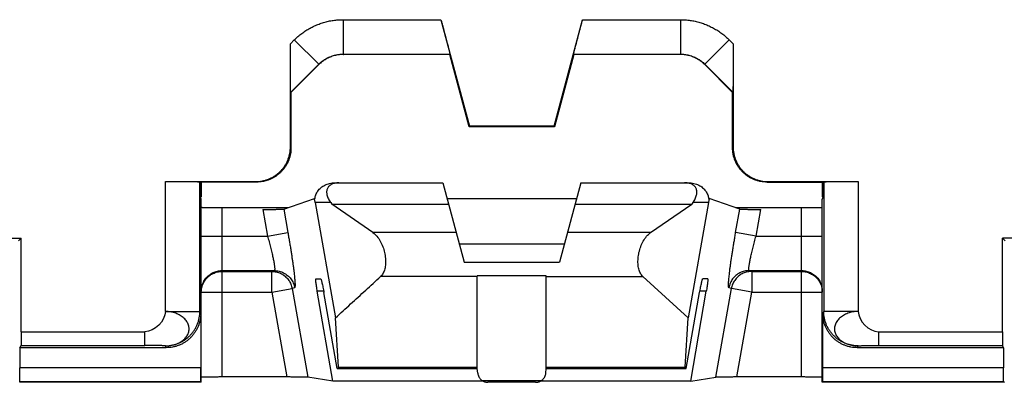
# Model space of a CAD drawing. Extents: x -39 to 249, y -72 to 117.
# Drawn here: x 110 to 125, y -12 to -7 of the extents above; entities that cross this region are included whole.
import ezdxf

# ---------------------------------------------------------------- set-up
doc = ezdxf.new("R2010")
doc.units = 0
doc.header["$LTSCALE"] = 16.335
doc.layers.get('0').update_dxf_attribs({"linetype": 'CONTINUOUS'})

msp = doc.modelspace()

# ---------------------------------------------------------------- linework, layer by layer
at = {"color": 9, "linetype": 'CONTINUOUS'}
for p, q in [((114.966, -7.12), (116.385, -7.12)), ((114.966, -7.12), (114.966, -7.62)), ((118.437, -7.12), (119.856, -7.12)), ((119.856, -7.12), (119.856, -7.62)), ((114.202, -7.47), (114.259, -7.413)), ((114.259, -7.413), (114.613, -7.767)), ((120.563, -7.413), (120.209, -7.767)), ((120.563, -7.413), (120.62, -7.47)), ((114.966, -7.62), (116.514, -7.62)), ((114.966, -7.62), (114.968, -7.625)), ((118.308, -7.62), (119.856, -7.62)), ((119.856, -7.62), (119.854, -7.625)), ((114.207, -8.173), (114.613, -7.767)), ((114.613, -7.767), (114.615, -7.771)), ((120.209, -7.767), (120.207, -7.771)), ((120.209, -7.767), (120.615, -8.173)), ((114.211, -8.975), (114.202, -8.966)), ((120.611, -8.975), (120.62, -8.966)), ((112.39, -11.348), (112.39, -9.466)), ((112.89, -11.348), (112.89, -9.47)), ((113.711, -9.475), (113.702, -9.466)), ((121.111, -9.475), (121.12, -9.466)), ((121.932, -9.47), (121.932, -11.348)), ((122.432, -9.466), (122.432, -11.348)), ((113.211, -9.844), (113.211, -12.299)), ((114.788, -9.772), (114.561, -9.772)), ((120.261, -9.772), (120.034, -9.772)), ((121.611, -12.299), (121.611, -9.844)), ((113.802, -9.871), (113.871, -10.257)), ((114.106, -9.866), (114.166, -10.205)), ((120.656, -10.205), (120.716, -9.866)), ((120.951, -10.257), (121.02, -9.871)), ((112.911, -10.257), (113.871, -10.257)), ((113.871, -10.257), (114.166, -10.205)), ((116.605, -10.207), (115.399, -10.207)), ((119.423, -10.207), (118.217, -10.207)), ((120.951, -10.257), (120.656, -10.205)), ((120.951, -10.257), (121.911, -10.257)), ((113.211, -10.757), (113.969, -10.757)), ((113.211, -10.769), (113.933, -10.769)), ((113.969, -10.757), (113.933, -10.769)), ((113.933, -11.069), (113.933, -10.769)), ((116.911, -10.842), (115.51, -10.842)), ((117.911, -10.834), (116.911, -10.834)), ((117.911, -10.842), (119.312, -10.842)), ((120.853, -10.757), (121.611, -10.757)), ((120.889, -10.769), (120.853, -10.757)), ((120.889, -10.769), (121.611, -10.769)), ((120.889, -10.769), (120.889, -11.069)), ((112.911, -11.069), (113.933, -11.069)), ((113.933, -11.069), (114.228, -11.017)), ((113.933, -11.069), (114.15, -12.299)), ((114.264, -11.005), (114.228, -11.017)), ((114.228, -11.017), (114.455, -12.302)), ((114.685, -11.057), (114.592, -11.057)), ((120.23, -11.057), (120.137, -11.057)), ((120.367, -12.302), (120.594, -11.017)), ((120.594, -11.017), (120.558, -11.005)), ((120.889, -11.069), (120.594, -11.017)), ((120.672, -12.299), (120.889, -11.069)), ((120.889, -11.069), (121.911, -11.069)), ((112.39, -11.348), (112.89, -11.348)), ((112.903, -11.375), (112.89, -11.348)), ((121.932, -11.348), (121.919, -11.375)), ((122.432, -11.348), (121.932, -11.348)), ((110.3, -11.643), (112.094, -11.643)), ((112.094, -11.843), (112.094, -11.643)), ((122.728, -11.643), (124.522, -11.643)), ((122.728, -11.643), (122.728, -11.843)), ((110.299, -11.843), (112.094, -11.843)), ((122.728, -11.843), (124.523, -11.843)), ((112.403, -11.875), (112.39, -11.848)), ((122.432, -11.848), (122.419, -11.875)), ((112.903, -12.168), (110.283, -12.168)), ((114.898, -12.156), (116.911, -12.156)), ((117.911, -12.156), (119.924, -12.156)), ((124.539, -12.168), (121.919, -12.168)), ((112.905, -12.368), (110.281, -12.368)), ((117.838, -12.353), (116.984, -12.353)), ((124.541, -12.368), (121.917, -12.368))]:
    msp.add_line(p, q, dxfattribs=at)
at = {"color": 7, "linetype": 'CONTINUOUS'}
for p, q in [((116.385, -7.12), (116.799, -8.666)), ((118.023, -8.666), (118.437, -7.12)), ((114.202, -8.966), (114.202, -7.47)), ((120.62, -7.47), (120.62, -8.966)), ((116.511, -7.625), (114.97, -7.625)), ((116.514, -7.62), (116.511, -7.625)), ((116.792, -8.675), (116.511, -7.625)), ((118.311, -7.625), (118.03, -8.675)), ((118.308, -7.62), (118.311, -7.625)), ((119.852, -7.625), (118.311, -7.625)), ((114.614, -7.772), (114.211, -8.175)), ((120.611, -8.175), (120.208, -7.772)), ((114.207, -8.173), (114.211, -8.175)), ((114.211, -8.175), (114.211, -8.975)), ((120.615, -8.173), (120.611, -8.175)), ((120.611, -8.975), (120.611, -8.175)), ((116.799, -8.666), (116.792, -8.675)), ((118.03, -8.675), (116.792, -8.675)), ((118.023, -8.666), (116.799, -8.666)), ((118.023, -8.666), (118.03, -8.675)), ((112.39, -9.466), (113.702, -9.466)), ((112.89, -9.47), (112.894, -9.475)), ((113.711, -9.475), (112.894, -9.475)), ((112.894, -9.475), (112.894, -9.687)), ((112.911, -9.475), (112.911, -9.687)), ((114.847, -9.485), (116.411, -9.485)), ((116.411, -9.485), (116.719, -10.636)), ((118.411, -9.485), (118.103, -10.636)), ((118.411, -9.485), (119.975, -9.485)), ((121.111, -9.475), (121.928, -9.475)), ((121.12, -9.466), (122.432, -9.466)), ((121.911, -9.475), (121.911, -9.687)), ((121.932, -9.47), (121.928, -9.475)), ((121.928, -9.475), (121.928, -9.687)), ((112.894, -9.687), (112.911, -9.687)), ((112.911, -9.72), (112.894, -9.687)), ((112.911, -9.687), (112.896, -9.69)), ((121.928, -9.687), (121.911, -9.687)), ((121.926, -9.69), (121.911, -9.687)), ((121.911, -9.72), (121.928, -9.687)), ((112.911, -12.375), (112.911, -9.72)), ((113.211, -9.844), (114.168, -9.844)), ((114.106, -9.866), (114.55, -9.714)), ((114.55, -9.714), (114.559, -9.713)), ((114.561, -9.772), (114.856, -11.442)), ((114.788, -9.772), (114.803, -9.792)), ((114.803, -9.792), (116.493, -9.792)), ((115.399, -10.207), (114.803, -9.792)), ((116.472, -9.713), (118.35, -9.713)), ((118.329, -9.792), (120.019, -9.792)), ((119.423, -10.207), (120.019, -9.792)), ((120.261, -9.772), (119.966, -11.442)), ((120.034, -9.772), (120.019, -9.792)), ((120.263, -9.713), (120.272, -9.714)), ((120.716, -9.866), (120.272, -9.714)), ((120.654, -9.844), (121.611, -9.844)), ((121.911, -12.375), (121.911, -9.72)), ((107.122, -10.285), (110.3, -10.285)), ((110.261, -10.325), (110.3, -10.285)), ((110.3, -11.643), (110.3, -10.285)), ((118.173, -10.375), (116.649, -10.375)), ((127.7, -10.285), (124.522, -10.285)), ((124.561, -10.325), (124.522, -10.285)), ((124.522, -11.643), (124.522, -10.285)), ((116.719, -10.636), (118.103, -10.636)), ((116.911, -12.175), (116.911, -10.834)), ((117.911, -12.175), (117.911, -10.834)), ((119.966, -11.442), (119.312, -10.842)), ((114.571, -10.875), (114.642, -10.875)), ((120.251, -10.875), (120.18, -10.875)), ((114.816, -12.359), (114.592, -11.057)), ((114.882, -12.175), (114.688, -11.075)), ((119.94, -12.175), (120.134, -11.075)), ((120.006, -12.359), (120.23, -11.057)), ((112.903, -11.375), (112.903, -12.168)), ((121.919, -12.168), (121.919, -11.375)), ((114.898, -12.156), (114.856, -11.442)), ((119.924, -12.156), (119.966, -11.442)), ((110.283, -11.875), (110.299, -11.843)), ((124.539, -11.875), (124.523, -11.843)), ((112.403, -11.875), (110.283, -11.875)), ((110.283, -11.875), (110.283, -12.168)), ((124.539, -11.875), (122.419, -11.875)), ((124.539, -11.875), (124.539, -12.168)), ((114.882, -12.175), (116.911, -12.175)), ((116.917, -12.243), (116.911, -12.175)), ((117.905, -12.243), (117.911, -12.175)), ((117.911, -12.175), (119.94, -12.175)), ((110.281, -12.368), (110.275, -12.375)), ((112.911, -12.375), (110.275, -12.375)), ((112.905, -12.368), (112.911, -12.375)), ((114.15, -12.299), (113.211, -12.299)), ((114.816, -12.359), (114.455, -12.302)), ((116.993, -12.359), (114.816, -12.359)), ((117.757, -12.377), (117.065, -12.377)), ((120.006, -12.359), (117.829, -12.359)), ((120.006, -12.359), (120.367, -12.302)), ((121.611, -12.299), (120.672, -12.299)), ((121.917, -12.368), (121.911, -12.375)), ((124.547, -12.375), (121.911, -12.375)), ((124.541, -12.368), (124.547, -12.375)), ((124.547, -12.375), (124.552, -12.369))]:
    msp.add_line(p, q, dxfattribs=at)
at = {"color": 9, "linetype": 'CONTINUOUS'}
for points, knots in [([(114.259, -7.413), (114.276, -7.396), (114.311, -7.364), (114.366, -7.319), (114.425, -7.278), (114.487, -7.242), (114.55, -7.21), (114.617, -7.182), (114.684, -7.16), (114.754, -7.142), (114.824, -7.129), (114.895, -7.122), (114.943, -7.12), (114.966, -7.12)], [0, 0, 0, 0, 0.090376, 0.181255, 0.272379, 0.363542, 0.454552, 0.54544, 0.63642, 0.727557, 0.818706, 0.909545, 1, 1, 1, 1]), ([(119.856, -7.12), (119.879, -7.12), (119.927, -7.122), (119.998, -7.129), (120.068, -7.142), (120.138, -7.16), (120.205, -7.182), (120.271, -7.21), (120.335, -7.242), (120.397, -7.278), (120.456, -7.319), (120.511, -7.364), (120.546, -7.396), (120.563, -7.413)], [0, 0, 0, 0, 0.090366, 0.181234, 0.272347, 0.3635, 0.4545, 0.545377, 0.636347, 0.727473, 0.818601, 0.909525, 1, 1, 1, 1]), ([(114.613, -7.767), (114.621, -7.758), (114.638, -7.742), (114.666, -7.72), (114.696, -7.699), (114.726, -7.681), (114.758, -7.665), (114.791, -7.651), (114.825, -7.64), (114.86, -7.631), (114.895, -7.625), (114.931, -7.621), (114.954, -7.62), (114.966, -7.62)], [0, 0, 0, 0, 0.090417, 0.181291, 0.272407, 0.363559, 0.454553, 0.54543, 0.636401, 0.727532, 0.818677, 0.909515, 1, 1, 1, 1]), ([(119.856, -7.62), (119.868, -7.62), (119.891, -7.621), (119.927, -7.625), (119.962, -7.631), (119.997, -7.64), (120.031, -7.651), (120.064, -7.665), (120.096, -7.681), (120.126, -7.699), (120.156, -7.72), (120.183, -7.742), (120.201, -7.758), (120.209, -7.767)], [0, 0, 0, 0, 0.090406, 0.18127, 0.272375, 0.363517, 0.454501, 0.545367, 0.636328, 0.727448, 0.818573, 0.909495, 1, 1, 1, 1]), ([(113.871, -10.257), (113.875, -10.271), (113.882, -10.298), (113.893, -10.339), (113.904, -10.379), (113.914, -10.419), (113.924, -10.457), (113.932, -10.494), (113.941, -10.529), (113.948, -10.562), (113.955, -10.593), (113.96, -10.622), (113.965, -10.649), (113.969, -10.673), (113.972, -10.694), (113.974, -10.712), (113.975, -10.727), (113.975, -10.739), (113.974, -10.748), (113.973, -10.754), (113.971, -10.757), (113.969, -10.757)], [0, 0, 0, 0, 0.082923, 0.165517, 0.247, 0.326615, 0.403656, 0.477576, 0.547997, 0.61454, 0.676784, 0.734323, 0.786789, 0.833856, 0.875271, 0.910871, 0.940516, 0.964038, 0.981392, 0.992887, 1, 1, 1, 1]), ([(114.166, -10.205), (114.17, -10.227), (114.177, -10.27), (114.188, -10.336), (114.199, -10.4), (114.209, -10.463), (114.219, -10.525), (114.227, -10.584), (114.236, -10.64), (114.243, -10.693), (114.25, -10.743), (114.255, -10.79), (114.26, -10.832), (114.264, -10.87), (114.267, -10.904), (114.269, -10.933), (114.27, -10.957), (114.27, -10.976), (114.269, -10.991), (114.268, -10.999), (114.266, -11.004), (114.264, -11.005)], [0, 0, 0, 0, 0.08236, 0.164525, 0.245674, 0.32505, 0.401949, 0.475818, 0.546277, 0.612944, 0.675391, 0.733205, 0.786011, 0.83347, 0.875314, 0.911364, 0.94145, 0.965354, 0.98293, 0.994237, 1, 1, 1, 1]), ([(120.558, -11.005), (120.556, -11.004), (120.554, -10.999), (120.553, -10.991), (120.552, -10.976), (120.552, -10.957), (120.553, -10.933), (120.555, -10.904), (120.558, -10.87), (120.562, -10.832), (120.567, -10.79), (120.572, -10.743), (120.579, -10.693), (120.586, -10.64), (120.595, -10.584), (120.603, -10.525), (120.613, -10.463), (120.623, -10.4), (120.634, -10.336), (120.645, -10.27), (120.652, -10.227), (120.656, -10.205)], [0, 0, 0, 0, 0.005763, 0.01707, 0.034646, 0.05855, 0.088636, 0.124686, 0.16653, 0.213989, 0.266795, 0.324609, 0.387056, 0.453723, 0.524182, 0.598051, 0.67495, 0.754326, 0.835475, 0.91764, 1, 1, 1, 1]), ([(120.853, -10.757), (120.851, -10.757), (120.849, -10.754), (120.848, -10.748), (120.847, -10.739), (120.847, -10.727), (120.848, -10.712), (120.85, -10.694), (120.853, -10.673), (120.857, -10.649), (120.862, -10.622), (120.867, -10.593), (120.874, -10.562), (120.881, -10.529), (120.89, -10.494), (120.898, -10.457), (120.908, -10.419), (120.918, -10.379), (120.929, -10.339), (120.94, -10.298), (120.947, -10.271), (120.951, -10.257)], [0, 0, 0, 0, 0.007113, 0.018608, 0.035962, 0.059484, 0.089129, 0.124729, 0.166144, 0.213211, 0.265677, 0.323216, 0.38546, 0.452003, 0.522424, 0.596344, 0.673385, 0.753, 0.834483, 0.917077, 1, 1, 1, 1]), ([(112.911, -11.057), (112.911, -11.046), (112.912, -11.023), (112.918, -10.99), (112.927, -10.958), (112.94, -10.926), (112.956, -10.897), (112.976, -10.869), (112.998, -10.844), (113.024, -10.822), (113.051, -10.802), (113.081, -10.786), (113.112, -10.773), (113.144, -10.764), (113.177, -10.758), (113.2, -10.757), (113.211, -10.757)], [0, 0, 0, 0, 0.071423, 0.142847, 0.214271, 0.285695, 0.357121, 0.428548, 0.499976, 0.571405, 0.642835, 0.714267, 0.785699, 0.857132, 0.928566, 1, 1, 1, 1]), ([(112.912, -11.047), (112.912, -11.043), (112.914, -11.028), (112.918, -11.002), (112.927, -10.97), (112.94, -10.939), (112.956, -10.909), (112.976, -10.882), (112.998, -10.857), (113.024, -10.834), (113.051, -10.815), (113.081, -10.799), (113.112, -10.786), (113.144, -10.776), (113.177, -10.771), (113.2, -10.769), (113.211, -10.769)], [0, 0, 0, 0, 0.024984, 0.099978, 0.174972, 0.249969, 0.324966, 0.399965, 0.474965, 0.549967, 0.62497, 0.699975, 0.77498, 0.849986, 0.924993, 1, 1, 1, 1]), ([(113.933, -10.769), (113.944, -10.769), (113.965, -10.771), (113.997, -10.776), (114.028, -10.784), (114.058, -10.796), (114.086, -10.811), (114.113, -10.829), (114.138, -10.85), (114.16, -10.873), (114.18, -10.899), (114.197, -10.926), (114.211, -10.955), (114.221, -10.986), (114.226, -11.007), (114.228, -11.017)], [0, 0, 0, 0, 0.076867, 0.153744, 0.230631, 0.30753, 0.38444, 0.461363, 0.538296, 0.615239, 0.69219, 0.769148, 0.846109, 0.923071, 1, 1, 1, 1]), ([(113.969, -10.757), (113.981, -10.757), (114.004, -10.758), (114.039, -10.764), (114.072, -10.774), (114.104, -10.788), (114.134, -10.806), (114.162, -10.827), (114.188, -10.851), (114.21, -10.877), (114.229, -10.907), (114.245, -10.938), (114.257, -10.971), (114.262, -10.993), (114.264, -11.005)], [0, 0, 0, 0, 0.08327, 0.166551, 0.249845, 0.333153, 0.416474, 0.49981, 0.583157, 0.666515, 0.749882, 0.833253, 0.916627, 1, 1, 1, 1]), ([(120.853, -10.757), (120.841, -10.757), (120.818, -10.758), (120.783, -10.764), (120.75, -10.774), (120.718, -10.788), (120.688, -10.806), (120.66, -10.827), (120.634, -10.851), (120.612, -10.877), (120.593, -10.907), (120.577, -10.938), (120.565, -10.971), (120.56, -10.993), (120.558, -11.005)], [0, 0, 0, 0, 0.08327, 0.166551, 0.249845, 0.333153, 0.416474, 0.499809, 0.583157, 0.666515, 0.749882, 0.833253, 0.916627, 1, 1, 1, 1]), ([(120.889, -10.769), (120.878, -10.769), (120.857, -10.771), (120.825, -10.776), (120.794, -10.784), (120.764, -10.796), (120.736, -10.811), (120.709, -10.829), (120.684, -10.85), (120.662, -10.873), (120.642, -10.899), (120.625, -10.926), (120.611, -10.955), (120.601, -10.986), (120.596, -11.007), (120.594, -11.017)], [0, 0, 0, 0, 0.076865, 0.153738, 0.230622, 0.307518, 0.384426, 0.461346, 0.538276, 0.615217, 0.692166, 0.769121, 0.84608, 0.923041, 1, 1, 1, 1]), ([(121.611, -10.757), (121.622, -10.757), (121.645, -10.758), (121.678, -10.764), (121.71, -10.773), (121.741, -10.786), (121.771, -10.802), (121.798, -10.822), (121.824, -10.844), (121.846, -10.869), (121.866, -10.897), (121.882, -10.926), (121.895, -10.958), (121.904, -10.99), (121.91, -11.023), (121.911, -11.046), (121.911, -11.057)], [0, 0, 0, 0, 0.071434, 0.142868, 0.214301, 0.285733, 0.357165, 0.428595, 0.500024, 0.571452, 0.642879, 0.714305, 0.785729, 0.857153, 0.928577, 1, 1, 1, 1]), ([(121.611, -10.769), (121.622, -10.769), (121.645, -10.771), (121.678, -10.776), (121.71, -10.786), (121.741, -10.799), (121.771, -10.815), (121.798, -10.834), (121.824, -10.857), (121.846, -10.882), (121.866, -10.909), (121.882, -10.939), (121.895, -10.97), (121.904, -11.002), (121.908, -11.028), (121.91, -11.043), (121.91, -11.047)], [0, 0, 0, 0, 0.075007, 0.150014, 0.22502, 0.300025, 0.37503, 0.450033, 0.525035, 0.600035, 0.675034, 0.750031, 0.825028, 0.900022, 0.975016, 1, 1, 1, 1]), ([(112.39, -11.848), (112.403, -11.848), (112.429, -11.847), (112.467, -11.843), (112.504, -11.835), (112.54, -11.825), (112.573, -11.811), (112.605, -11.795), (112.634, -11.777), (112.659, -11.757), (112.682, -11.734), (112.7, -11.71), (112.715, -11.685), (112.726, -11.658), (112.733, -11.63), (112.735, -11.603), (112.733, -11.575), (112.726, -11.547), (112.715, -11.52), (112.701, -11.494), (112.682, -11.47), (112.659, -11.447), (112.634, -11.426), (112.605, -11.406), (112.573, -11.39), (112.54, -11.376), (112.504, -11.364), (112.467, -11.356), (112.429, -11.35), (112.403, -11.349), (112.39, -11.348)], [0, 0, 0, 0, 0.041381, 0.082442, 0.122934, 0.162642, 0.201419, 0.239039, 0.275302, 0.310324, 0.344142, 0.376614, 0.40791, 0.438556, 0.468482, 0.497956, 0.527729, 0.557778, 0.588475, 0.62026, 0.653169, 0.687312, 0.72279, 0.759578, 0.797573, 0.836648, 0.87664, 0.917351, 0.958553, 1, 1, 1, 1]), ([(112.39, -11.848), (112.406, -11.848), (112.439, -11.847), (112.488, -11.839), (112.535, -11.827), (112.582, -11.811), (112.626, -11.79), (112.668, -11.765), (112.708, -11.735), (112.744, -11.702), (112.777, -11.666), (112.806, -11.626), (112.832, -11.584), (112.853, -11.54), (112.869, -11.494), (112.881, -11.446), (112.888, -11.397), (112.89, -11.365), (112.89, -11.348)], [0, 0, 0, 0, 0.062501, 0.125003, 0.187505, 0.250008, 0.312511, 0.375014, 0.437516, 0.500018, 0.56252, 0.62502, 0.68752, 0.750018, 0.812515, 0.875011, 0.937506, 1, 1, 1, 1]), ([(122.432, -11.848), (122.416, -11.848), (122.383, -11.847), (122.334, -11.839), (122.287, -11.827), (122.24, -11.811), (122.196, -11.79), (122.154, -11.765), (122.114, -11.735), (122.078, -11.702), (122.045, -11.666), (122.016, -11.626), (121.99, -11.584), (121.969, -11.54), (121.953, -11.494), (121.941, -11.446), (121.934, -11.397), (121.932, -11.365), (121.932, -11.348)], [0, 0, 0, 0, 0.062503, 0.125006, 0.18751, 0.250014, 0.312519, 0.375024, 0.437528, 0.500031, 0.562534, 0.625036, 0.687537, 0.750036, 0.812535, 0.875032, 0.937527, 1, 1, 1, 1]), ([(122.432, -11.348), (122.419, -11.349), (122.393, -11.35), (122.355, -11.356), (122.318, -11.364), (122.282, -11.376), (122.249, -11.39), (122.217, -11.406), (122.188, -11.426), (122.163, -11.447), (122.14, -11.47), (122.121, -11.494), (122.107, -11.52), (122.096, -11.547), (122.089, -11.575), (122.087, -11.603), (122.089, -11.63), (122.096, -11.658), (122.107, -11.685), (122.121, -11.71), (122.14, -11.734), (122.163, -11.757), (122.188, -11.777), (122.217, -11.795), (122.249, -11.811), (122.282, -11.825), (122.318, -11.835), (122.355, -11.843), (122.393, -11.847), (122.419, -11.848), (122.432, -11.848)], [0, 0, 0, 0, 0.041443, 0.082636, 0.123342, 0.163333, 0.202411, 0.240409, 0.2772, 0.31268, 0.346824, 0.379731, 0.411509, 0.442204, 0.472255, 0.502036, 0.531517, 0.561445, 0.592084, 0.623365, 0.655834, 0.689662, 0.724696, 0.760969, 0.798589, 0.837361, 0.877054, 0.917536, 0.958604, 1, 1, 1, 1]), ([(112.39, -11.848), (112.39, -11.848), (112.39, -11.848), (112.389, -11.848), (112.387, -11.848), (112.385, -11.847), (112.382, -11.847), (112.378, -11.847), (112.373, -11.847), (112.367, -11.847), (112.359, -11.846), (112.347, -11.846), (112.331, -11.845), (112.312, -11.845), (112.292, -11.845), (112.271, -11.844), (112.239, -11.844), (112.198, -11.843), (112.146, -11.843), (112.111, -11.843), (112.094, -11.843)], [0, 0, 0, 0, 0.001107, 0.002906, 0.008582, 0.016968, 0.027975, 0.041506, 0.057464, 0.07575, 0.096266, 0.143593, 0.198652, 0.26065, 0.328795, 0.402293, 0.48035, 0.646968, 0.822301, 1, 1, 1, 1]), ([(122.432, -11.848), (122.432, -11.848), (122.432, -11.848), (122.433, -11.848), (122.433, -11.848), (122.435, -11.848), (122.437, -11.847), (122.44, -11.847), (122.444, -11.847), (122.449, -11.847), (122.454, -11.847), (122.463, -11.846), (122.475, -11.846), (122.491, -11.845), (122.509, -11.845), (122.529, -11.845), (122.551, -11.844), (122.583, -11.844), (122.624, -11.843), (122.676, -11.843), (122.711, -11.843), (122.728, -11.843)], [0, 0, 0, 0, 0.000994, 0.002683, 0.005072, 0.008156, 0.016366, 0.027223, 0.040629, 0.056486, 0.074694, 0.095153, 0.142422, 0.19749, 0.259552, 0.327804, 0.401439, 0.479654, 0.646598, 0.822194, 1, 1, 1, 1])]:
    msp.add_open_spline(points, degree=3, knots=knots, dxfattribs=at)
at = {"color": 7, "linetype": 'CONTINUOUS'}
for points, knots in [([(116.385, -7.12), (116.389, -7.136), (116.397, -7.167), (116.41, -7.213), (116.422, -7.259), (116.433, -7.303), (116.445, -7.345), (116.455, -7.385), (116.465, -7.423), (116.474, -7.458), (116.483, -7.49), (116.49, -7.519), (116.497, -7.545), (116.502, -7.567), (116.507, -7.585), (116.51, -7.599), (116.513, -7.61), (116.513, -7.616), (116.515, -7.619), (116.514, -7.62)], [0, 0, 0, 0, 0.093804, 0.187039, 0.278429, 0.366877, 0.451732, 0.532519, 0.608373, 0.67884, 0.743226, 0.801231, 0.852283, 0.896202, 0.932616, 0.96146, 0.98244, 0.995298, 1, 1, 1, 1]), ([(118.308, -7.62), (118.307, -7.619), (118.309, -7.616), (118.309, -7.61), (118.312, -7.599), (118.315, -7.585), (118.32, -7.567), (118.325, -7.545), (118.332, -7.519), (118.339, -7.49), (118.348, -7.458), (118.357, -7.423), (118.367, -7.385), (118.377, -7.345), (118.389, -7.303), (118.4, -7.259), (118.412, -7.213), (118.425, -7.167), (118.433, -7.136), (118.437, -7.12)], [0, 0, 0, 0, 0.004702, 0.01756, 0.03854, 0.067384, 0.103798, 0.147717, 0.198769, 0.256774, 0.32116, 0.391627, 0.467481, 0.548268, 0.633123, 0.721571, 0.812961, 0.906196, 1, 1, 1, 1]), ([(114.207, -8.173), (114.206, -8.172), (114.207, -8.169), (114.205, -8.164), (114.206, -8.153), (114.205, -8.138), (114.205, -8.119), (114.205, -8.095), (114.204, -8.066), (114.204, -8.032), (114.204, -7.991), (114.203, -7.945), (114.203, -7.892), (114.203, -7.833), (114.203, -7.769), (114.203, -7.7), (114.202, -7.626), (114.202, -7.549), (114.202, -7.497), (114.202, -7.47)], [0, 0, 0, 0, 0.003014, 0.011687, 0.026169, 0.046719, 0.073685, 0.107503, 0.148804, 0.197997, 0.255649, 0.321808, 0.396735, 0.480256, 0.571774, 0.670457, 0.775906, 0.886517, 1, 1, 1, 1]), ([(120.62, -7.47), (120.62, -7.497), (120.62, -7.549), (120.62, -7.626), (120.619, -7.7), (120.619, -7.769), (120.619, -7.833), (120.619, -7.892), (120.619, -7.945), (120.618, -7.991), (120.618, -8.032), (120.618, -8.066), (120.617, -8.095), (120.617, -8.119), (120.617, -8.138), (120.616, -8.153), (120.617, -8.164), (120.615, -8.169), (120.616, -8.172), (120.615, -8.173)], [0, 0, 0, 0, 0.113483, 0.224094, 0.329543, 0.428226, 0.519744, 0.603265, 0.678192, 0.744351, 0.802003, 0.851196, 0.892497, 0.926315, 0.953281, 0.973831, 0.988313, 0.996986, 1, 1, 1, 1]), ([(114.968, -7.625), (114.957, -7.625), (114.935, -7.625), (114.903, -7.628), (114.871, -7.634), (114.839, -7.641), (114.807, -7.651), (114.777, -7.662), (114.747, -7.676), (114.718, -7.691), (114.69, -7.709), (114.663, -7.728), (114.638, -7.748), (114.622, -7.763), (114.615, -7.771)], [0, 0, 0, 0, 0.082935, 0.166379, 0.249848, 0.333281, 0.416678, 0.500052, 0.583411, 0.666765, 0.750115, 0.833459, 0.916779, 1, 1, 1, 1]), ([(114.968, -7.625), (114.968, -7.625), (114.969, -7.625), (114.97, -7.625), (114.97, -7.625), (114.97, -7.625)], [0, 0, 0, 0, 0.329902, 0.663851, 1, 1, 1, 1]), ([(119.854, -7.625), (119.854, -7.625), (119.853, -7.625), (119.852, -7.625), (119.852, -7.625), (119.852, -7.625)], [0, 0, 0, 0, 0.329902, 0.663851, 1, 1, 1, 1]), ([(120.2, -7.763), (120.194, -7.758), (120.181, -7.746), (120.159, -7.728), (120.132, -7.709), (120.104, -7.691), (120.075, -7.676), (120.045, -7.662), (120.015, -7.651), (119.983, -7.641), (119.951, -7.634), (119.919, -7.628), (119.887, -7.625), (119.865, -7.625), (119.854, -7.625)], [0, 0, 0, 0, 0.057072, 0.142768, 0.22849, 0.314217, 0.399948, 0.485685, 0.571437, 0.657213, 0.743025, 0.828876, 0.914699, 1, 1, 1, 1]), ([(114.615, -7.771), (114.614, -7.771), (114.614, -7.771), (114.614, -7.772), (114.614, -7.772), (114.614, -7.772)], [0, 0, 0, 0, 0.332856, 0.666176, 1, 1, 1, 1]), ([(120.207, -7.771), (120.208, -7.771), (120.208, -7.771), (120.208, -7.772), (120.208, -7.772), (120.208, -7.772)], [0, 0, 0, 0, 0.332856, 0.666176, 1, 1, 1, 1]), ([(113.702, -9.466), (113.718, -9.466), (113.749, -9.464), (113.794, -9.458), (113.84, -9.447), (113.883, -9.433), (113.926, -9.414), (113.966, -9.391), (114.004, -9.365), (114.04, -9.336), (114.072, -9.303), (114.102, -9.268), (114.128, -9.23), (114.15, -9.189), (114.169, -9.147), (114.184, -9.103), (114.194, -9.058), (114.201, -9.012), (114.202, -8.981), (114.202, -8.966)], [0, 0, 0, 0, 0.05878, 0.11786, 0.176945, 0.235812, 0.29449, 0.353231, 0.411902, 0.470652, 0.529319, 0.58807, 0.646741, 0.705484, 0.764161, 0.823038, 0.882134, 0.94122, 1, 1, 1, 1]), ([(114.211, -8.975), (114.211, -8.99), (114.21, -9.021), (114.203, -9.067), (114.193, -9.112), (114.178, -9.156), (114.159, -9.198), (114.137, -9.238), (114.11, -9.276), (114.081, -9.312), (114.048, -9.345), (114.013, -9.374), (113.975, -9.4), (113.934, -9.423), (113.892, -9.441), (113.848, -9.456), (113.803, -9.467), (113.757, -9.473), (113.726, -9.475), (113.711, -9.475)], [0, 0, 0, 0, 0.05878, 0.117866, 0.176962, 0.235839, 0.294516, 0.353259, 0.41193, 0.470681, 0.529348, 0.588098, 0.646769, 0.70551, 0.764188, 0.823055, 0.88214, 0.94122, 1, 1, 1, 1]), ([(121.111, -9.475), (121.096, -9.475), (121.065, -9.473), (121.019, -9.467), (120.974, -9.456), (120.93, -9.441), (120.888, -9.423), (120.847, -9.4), (120.809, -9.374), (120.774, -9.345), (120.741, -9.312), (120.711, -9.276), (120.685, -9.238), (120.663, -9.198), (120.644, -9.156), (120.629, -9.112), (120.619, -9.067), (120.612, -9.021), (120.611, -8.99), (120.611, -8.975)], [0, 0, 0, 0, 0.05878, 0.117866, 0.176962, 0.235839, 0.294516, 0.353259, 0.41193, 0.470681, 0.529348, 0.588098, 0.646769, 0.70551, 0.764188, 0.823055, 0.88214, 0.94122, 1, 1, 1, 1]), ([(120.62, -8.966), (120.62, -8.981), (120.621, -9.012), (120.628, -9.058), (120.638, -9.103), (120.653, -9.147), (120.672, -9.189), (120.694, -9.23), (120.72, -9.268), (120.75, -9.303), (120.782, -9.336), (120.818, -9.365), (120.856, -9.391), (120.896, -9.414), (120.938, -9.433), (120.982, -9.447), (121.028, -9.458), (121.073, -9.464), (121.104, -9.466), (121.12, -9.466)], [0, 0, 0, 0, 0.05878, 0.11786, 0.176945, 0.235812, 0.29449, 0.353231, 0.411902, 0.470652, 0.529319, 0.58807, 0.646741, 0.705484, 0.764161, 0.823038, 0.882134, 0.94122, 1, 1, 1, 1]), ([(112.39, -9.466), (112.405, -9.466), (112.436, -9.466), (112.481, -9.466), (112.526, -9.466), (112.57, -9.466), (112.611, -9.466), (112.651, -9.466), (112.689, -9.467), (112.724, -9.467), (112.757, -9.467), (112.786, -9.467), (112.812, -9.468), (112.835, -9.468), (112.854, -9.468), (112.868, -9.469), (112.88, -9.469), (112.886, -9.47), (112.889, -9.47), (112.89, -9.47)], [0, 0, 0, 0, 0.091675, 0.183034, 0.272847, 0.360022, 0.443896, 0.524128, 0.599864, 0.670657, 0.73572, 0.794686, 0.846899, 0.892054, 0.929667, 0.959563, 0.981418, 0.994925, 1, 1, 1, 1]), ([(114.559, -9.713), (114.56, -9.694), (114.57, -9.656), (114.599, -9.601), (114.644, -9.553), (114.702, -9.515), (114.771, -9.49), (114.822, -9.485), (114.847, -9.485)], [0, 0, 0, 0, 0.141849, 0.294504, 0.455313, 0.627252, 0.808253, 1, 1, 1, 1]), ([(114.906, -9.485), (114.887, -9.485), (114.851, -9.488), (114.802, -9.503), (114.763, -9.529), (114.736, -9.566), (114.725, -9.612), (114.731, -9.663), (114.752, -9.719), (114.774, -9.754), (114.788, -9.772)], [0, 0, 0, 0, 0.138046, 0.257844, 0.365911, 0.469659, 0.578009, 0.698174, 0.836945, 1, 1, 1, 1]), ([(120.034, -9.772), (120.048, -9.754), (120.07, -9.719), (120.091, -9.663), (120.097, -9.612), (120.086, -9.566), (120.059, -9.529), (120.02, -9.503), (119.984, -9.492), (119.961, -9.488), (119.955, -9.487)], [0, 0, 0, 0, 0.180048, 0.333282, 0.46597, 0.585612, 0.700172, 0.819501, 0.951785, 1, 1, 1, 1]), ([(119.975, -9.485), (120, -9.485), (120.051, -9.49), (120.12, -9.515), (120.178, -9.553), (120.223, -9.601), (120.252, -9.656), (120.262, -9.694), (120.263, -9.713)], [0, 0, 0, 0, 0.191747, 0.372748, 0.544687, 0.705496, 0.858151, 1, 1, 1, 1]), ([(121.932, -9.47), (121.933, -9.47), (121.936, -9.47), (121.942, -9.469), (121.954, -9.469), (121.968, -9.468), (121.987, -9.468), (122.01, -9.468), (122.036, -9.467), (122.065, -9.467), (122.098, -9.467), (122.133, -9.467), (122.171, -9.466), (122.211, -9.466), (122.252, -9.466), (122.296, -9.466), (122.341, -9.466), (122.386, -9.466), (122.417, -9.466), (122.432, -9.466)], [0, 0, 0, 0, 0.005075, 0.018582, 0.040437, 0.070333, 0.107946, 0.153101, 0.205314, 0.26428, 0.329343, 0.400136, 0.475872, 0.556104, 0.639978, 0.727153, 0.816966, 0.908325, 1, 1, 1, 1]), ([(112.911, -9.839), (112.911, -9.84), (112.914, -9.84), (112.918, -9.84), (112.927, -9.841), (112.938, -9.841), (112.952, -9.842), (112.969, -9.842), (112.989, -9.843), (113.011, -9.843), (113.035, -9.843), (113.062, -9.844), (113.09, -9.844), (113.119, -9.844), (113.149, -9.844), (113.18, -9.844), (113.201, -9.844), (113.211, -9.844)], [0, 0, 0, 0, 0.005736, 0.022195, 0.049302, 0.086671, 0.134204, 0.191435, 0.257403, 0.331103, 0.412554, 0.500693, 0.594019, 0.69136, 0.792416, 0.895889, 1, 1, 1, 1]), ([(114.561, -9.772), (114.56, -9.766), (114.557, -9.753), (114.554, -9.734), (114.551, -9.721), (114.55, -9.715)], [0, 0, 0, 0, 0.332758, 0.676751, 1, 1, 1, 1]), ([(120.271, -9.72), (120.27, -9.725), (120.268, -9.736), (120.265, -9.753), (120.262, -9.766), (120.261, -9.772)], [0, 0, 0, 0, 0.255463, 0.633912, 1, 1, 1, 1]), ([(121.611, -9.844), (121.621, -9.844), (121.642, -9.844), (121.673, -9.844), (121.703, -9.844), (121.732, -9.844), (121.76, -9.844), (121.787, -9.843), (121.811, -9.843), (121.833, -9.843), (121.853, -9.842), (121.87, -9.842), (121.884, -9.841), (121.895, -9.841), (121.904, -9.84), (121.908, -9.84), (121.911, -9.84), (121.911, -9.839)], [0, 0, 0, 0, 0.104118, 0.207571, 0.308589, 0.405941, 0.499284, 0.587421, 0.668856, 0.74256, 0.808547, 0.865783, 0.913311, 0.950681, 0.977802, 0.994265, 1, 1, 1, 1]), ([(113.802, -9.871), (113.813, -9.871), (113.833, -9.871), (113.864, -9.87), (113.894, -9.87), (113.923, -9.87), (113.95, -9.87), (113.976, -9.87), (114.001, -9.869), (114.023, -9.869), (114.043, -9.869), (114.06, -9.868), (114.075, -9.868), (114.087, -9.867), (114.096, -9.867), (114.102, -9.866), (114.105, -9.866), (114.106, -9.866)], [0, 0, 0, 0, 0.102042, 0.203304, 0.302149, 0.397463, 0.488922, 0.575388, 0.655511, 0.728407, 0.794125, 0.851733, 0.900387, 0.939714, 0.969651, 0.989813, 1, 1, 1, 1]), ([(120.716, -9.866), (120.717, -9.866), (120.72, -9.866), (120.726, -9.867), (120.735, -9.867), (120.747, -9.868), (120.762, -9.868), (120.779, -9.869), (120.799, -9.869), (120.821, -9.869), (120.846, -9.87), (120.872, -9.87), (120.899, -9.87), (120.928, -9.87), (120.958, -9.87), (120.989, -9.871), (121.009, -9.871), (121.02, -9.871)], [0, 0, 0, 0, 0.010187, 0.030349, 0.060286, 0.099613, 0.148267, 0.205875, 0.271593, 0.344489, 0.424612, 0.511078, 0.602537, 0.697851, 0.796696, 0.897958, 1, 1, 1, 1]), ([(115.399, -10.207), (115.42, -10.222), (115.46, -10.26), (115.507, -10.33), (115.544, -10.41), (115.569, -10.494), (115.582, -10.578), (115.583, -10.658), (115.573, -10.731), (115.55, -10.794), (115.525, -10.829), (115.51, -10.842)], [0, 0, 0, 0, 0.110319, 0.230601, 0.356691, 0.481929, 0.603431, 0.716588, 0.821836, 0.915647, 1, 1, 1, 1]), ([(119.312, -10.842), (119.297, -10.829), (119.272, -10.794), (119.249, -10.731), (119.239, -10.658), (119.24, -10.578), (119.253, -10.494), (119.278, -10.41), (119.315, -10.33), (119.362, -10.26), (119.402, -10.222), (119.423, -10.207)], [0, 0, 0, 0, 0.084472, 0.178349, 0.28353, 0.396782, 0.517971, 0.643227, 0.769284, 0.889684, 1, 1, 1, 1]), ([(114.856, -11.442), (114.929, -11.375), (115.075, -11.242), (115.293, -11.042), (115.438, -10.909), (115.51, -10.842)], [0, 0, 0, 0, 0.335057, 0.668346, 1, 1, 1, 1]), ([(114.592, -11.057), (114.59, -11.045), (114.586, -11.022), (114.581, -10.988), (114.576, -10.956), (114.573, -10.929), (114.57, -10.907), (114.569, -10.89), (114.569, -10.881), (114.569, -10.875), (114.571, -10.875)], [0, 0, 0, 0, 0.19865, 0.387452, 0.560081, 0.710485, 0.833328, 0.924127, 0.979788, 1, 1, 1, 1]), ([(114.642, -10.875), (114.643, -10.875), (114.646, -10.882), (114.65, -10.892), (114.655, -10.911), (114.66, -10.935), (114.667, -10.965), (114.674, -10.999), (114.681, -11.036), (114.686, -11.062), (114.688, -11.075)], [0, 0, 0, 0, 0.023444, 0.082976, 0.177072, 0.301967, 0.452663, 0.623484, 0.808154, 1, 1, 1, 1]), ([(120.134, -11.075), (120.136, -11.062), (120.141, -11.036), (120.148, -10.999), (120.155, -10.965), (120.162, -10.935), (120.167, -10.911), (120.172, -10.892), (120.176, -10.882), (120.179, -10.875), (120.18, -10.875)], [0, 0, 0, 0, 0.191864, 0.376571, 0.547422, 0.698118, 0.822986, 0.917048, 0.97656, 1, 1, 1, 1]), ([(120.251, -10.875), (120.253, -10.875), (120.253, -10.881), (120.253, -10.89), (120.252, -10.907), (120.249, -10.929), (120.246, -10.956), (120.241, -10.988), (120.236, -11.022), (120.232, -11.045), (120.23, -11.057)], [0, 0, 0, 0, 0.020216, 0.075899, 0.166735, 0.28961, 0.440015, 0.612611, 0.801371, 1, 1, 1, 1]), ([(112.903, -11.375), (112.903, -11.39), (112.902, -11.421), (112.895, -11.467), (112.885, -11.512), (112.87, -11.556), (112.851, -11.598), (112.829, -11.638), (112.803, -11.676), (112.773, -11.712), (112.741, -11.745), (112.705, -11.774), (112.667, -11.8), (112.627, -11.823), (112.584, -11.841), (112.541, -11.856), (112.495, -11.867), (112.449, -11.873), (112.419, -11.875), (112.403, -11.875)], [0, 0, 0, 0, 0.05879, 0.117885, 0.176988, 0.23587, 0.294552, 0.353298, 0.41197, 0.47072, 0.529386, 0.588133, 0.6468, 0.705536, 0.764208, 0.823069, 0.88215, 0.941225, 1, 1, 1, 1]), ([(122.419, -11.875), (122.403, -11.875), (122.373, -11.873), (122.327, -11.867), (122.281, -11.856), (122.238, -11.841), (122.195, -11.823), (122.155, -11.8), (122.117, -11.774), (122.081, -11.745), (122.049, -11.712), (122.019, -11.676), (121.993, -11.638), (121.971, -11.598), (121.952, -11.556), (121.937, -11.512), (121.927, -11.467), (121.92, -11.421), (121.919, -11.39), (121.919, -11.375)], [0, 0, 0, 0, 0.058775, 0.11785, 0.176931, 0.235792, 0.294464, 0.3532, 0.411867, 0.470614, 0.52928, 0.58803, 0.646702, 0.705448, 0.76413, 0.823012, 0.882115, 0.94121, 1, 1, 1, 1]), ([(110.3, -11.643), (110.3, -11.651), (110.3, -11.667), (110.3, -11.69), (110.3, -11.713), (110.3, -11.735), (110.3, -11.755), (110.3, -11.774), (110.3, -11.791), (110.3, -11.806), (110.299, -11.818), (110.299, -11.828), (110.299, -11.836), (110.299, -11.84), (110.299, -11.842), (110.299, -11.843)], [0, 0, 0, 0, 0.119191, 0.236752, 0.350803, 0.460027, 0.56249, 0.657141, 0.742223, 0.816901, 0.879787, 0.930239, 0.96736, 0.990733, 1, 1, 1, 1]), ([(124.522, -11.643), (124.522, -11.651), (124.522, -11.667), (124.522, -11.69), (124.522, -11.713), (124.522, -11.735), (124.522, -11.755), (124.522, -11.774), (124.522, -11.791), (124.522, -11.806), (124.523, -11.818), (124.523, -11.828), (124.523, -11.836), (124.523, -11.84), (124.523, -11.842), (124.523, -11.843)], [0, 0, 0, 0, 0.119191, 0.236752, 0.350803, 0.460027, 0.56249, 0.657141, 0.742223, 0.816901, 0.879787, 0.930239, 0.96736, 0.990733, 1, 1, 1, 1]), ([(110.281, -12.368), (110.281, -12.368), (110.281, -12.366), (110.282, -12.361), (110.282, -12.354), (110.282, -12.344), (110.282, -12.332), (110.282, -12.317), (110.282, -12.3), (110.283, -12.281), (110.283, -12.26), (110.283, -12.239), (110.283, -12.216), (110.283, -12.192), (110.283, -12.176), (110.283, -12.168)], [0, 0, 0, 0, 0.00832, 0.030912, 0.067432, 0.117466, 0.180114, 0.254729, 0.339909, 0.434809, 0.537647, 0.647356, 0.761972, 0.880158, 1, 1, 1, 1]), ([(112.905, -12.368), (112.904, -12.368), (112.905, -12.366), (112.904, -12.361), (112.904, -12.354), (112.904, -12.344), (112.904, -12.332), (112.904, -12.317), (112.904, -12.3), (112.903, -12.281), (112.903, -12.26), (112.903, -12.239), (112.903, -12.216), (112.903, -12.192), (112.903, -12.176), (112.903, -12.168)], [0, 0, 0, 0, 0.00832, 0.030912, 0.067432, 0.117466, 0.180114, 0.254729, 0.339909, 0.434809, 0.537647, 0.647356, 0.761972, 0.880158, 1, 1, 1, 1]), ([(114.897, -12.175), (114.898, -12.175), (114.899, -12.171), (114.899, -12.165), (114.898, -12.159), (114.898, -12.156)], [0, 0, 0, 0, 0.127591, 0.458047, 1, 1, 1, 1]), ([(116.917, -12.243), (116.918, -12.252), (116.921, -12.27), (116.931, -12.296), (116.945, -12.318), (116.963, -12.338), (116.977, -12.349), (116.984, -12.353)], [0, 0, 0, 0, 0.211967, 0.411611, 0.604808, 0.798936, 1, 1, 1, 1]), ([(117.838, -12.353), (117.845, -12.349), (117.859, -12.338), (117.877, -12.318), (117.891, -12.295), (117.901, -12.27), (117.904, -12.252), (117.905, -12.243)], [0, 0, 0, 0, 0.201279, 0.395508, 0.588734, 0.788287, 1, 1, 1, 1]), ([(119.924, -12.156), (119.924, -12.159), (119.923, -12.165), (119.923, -12.171), (119.924, -12.175), (119.925, -12.175)], [0, 0, 0, 0, 0.541957, 0.872416, 1, 1, 1, 1]), ([(121.917, -12.368), (121.918, -12.368), (121.917, -12.366), (121.918, -12.361), (121.918, -12.354), (121.918, -12.344), (121.918, -12.332), (121.918, -12.317), (121.918, -12.3), (121.919, -12.281), (121.919, -12.26), (121.919, -12.239), (121.919, -12.216), (121.919, -12.192), (121.919, -12.176), (121.919, -12.168)], [0, 0, 0, 0, 0.00832, 0.030912, 0.067432, 0.117466, 0.180114, 0.254729, 0.339909, 0.434809, 0.537647, 0.647356, 0.761972, 0.880158, 1, 1, 1, 1]), ([(124.541, -12.368), (124.541, -12.368), (124.541, -12.366), (124.54, -12.361), (124.54, -12.354), (124.54, -12.344), (124.54, -12.332), (124.54, -12.317), (124.54, -12.3), (124.539, -12.281), (124.539, -12.26), (124.539, -12.239), (124.539, -12.216), (124.539, -12.192), (124.539, -12.176), (124.539, -12.168)], [0, 0, 0, 0, 0.00832, 0.030912, 0.067432, 0.117466, 0.180114, 0.254729, 0.339909, 0.434809, 0.537647, 0.647356, 0.761972, 0.880158, 1, 1, 1, 1]), ([(113.211, -12.299), (113.201, -12.299), (113.18, -12.299), (113.149, -12.3), (113.119, -12.3), (113.09, -12.3), (113.062, -12.3), (113.035, -12.3), (113.011, -12.3), (112.989, -12.3), (112.969, -12.301), (112.952, -12.301), (112.938, -12.301), (112.927, -12.301), (112.918, -12.301), (112.914, -12.302), (112.911, -12.302), (112.911, -12.302)], [0, 0, 0, 0, 0.104163, 0.207688, 0.308793, 0.406178, 0.499545, 0.587719, 0.669198, 0.74292, 0.808902, 0.866139, 0.913667, 0.95102, 0.978093, 0.994483, 1, 1, 1, 1]), ([(114.455, -12.302), (114.454, -12.302), (114.451, -12.302), (114.444, -12.301), (114.435, -12.301), (114.423, -12.301), (114.408, -12.301), (114.391, -12.3), (114.371, -12.3), (114.349, -12.3), (114.324, -12.3), (114.298, -12.3), (114.27, -12.3), (114.241, -12.3), (114.212, -12.3), (114.181, -12.299), (114.16, -12.299), (114.15, -12.299)], [0, 0, 0, 0, 0.01047, 0.030915, 0.061107, 0.100658, 0.149504, 0.207273, 0.273114, 0.346091, 0.426241, 0.512662, 0.603999, 0.699104, 0.797638, 0.898481, 1, 1, 1, 1]), ([(116.984, -12.353), (116.991, -12.357), (117.004, -12.364), (117.024, -12.372), (117.045, -12.376), (117.058, -12.377), (117.065, -12.377)], [0, 0, 0, 0, 0.262927, 0.519141, 0.770238, 1, 1, 1, 1]), ([(117.757, -12.377), (117.764, -12.377), (117.777, -12.376), (117.798, -12.372), (117.818, -12.364), (117.831, -12.357), (117.838, -12.353)], [0, 0, 0, 0, 0.229854, 0.480939, 0.737097, 1, 1, 1, 1]), ([(120.672, -12.299), (120.662, -12.299), (120.641, -12.299), (120.61, -12.3), (120.581, -12.3), (120.552, -12.3), (120.524, -12.3), (120.498, -12.3), (120.473, -12.3), (120.451, -12.3), (120.431, -12.3), (120.414, -12.301), (120.399, -12.301), (120.387, -12.301), (120.378, -12.301), (120.371, -12.302), (120.368, -12.302), (120.367, -12.302)], [0, 0, 0, 0, 0.101519, 0.202362, 0.300896, 0.396001, 0.487338, 0.573759, 0.653909, 0.726886, 0.792727, 0.850496, 0.899342, 0.938893, 0.969085, 0.98953, 1, 1, 1, 1]), ([(121.911, -12.302), (121.911, -12.302), (121.908, -12.302), (121.904, -12.301), (121.895, -12.301), (121.884, -12.301), (121.87, -12.301), (121.853, -12.301), (121.833, -12.3), (121.811, -12.3), (121.787, -12.3), (121.76, -12.3), (121.732, -12.3), (121.703, -12.3), (121.673, -12.3), (121.642, -12.299), (121.621, -12.299), (121.611, -12.299)], [0, 0, 0, 0, 0.005517, 0.02191, 0.048997, 0.08635, 0.133874, 0.191116, 0.257117, 0.330842, 0.412306, 0.500478, 0.593862, 0.691259, 0.792325, 0.895829, 1, 1, 1, 1])]:
    msp.add_open_spline(points, degree=3, knots=knots, dxfattribs=at)
for points in [[(120.207, -7.771), (120.205, -7.768), (120.202, -7.766), (120.2, -7.763)], [(119.955, -9.487), (119.942, -9.485), (119.929, -9.485), (119.916, -9.485)], [(114.55, -9.715), (114.55, -9.715), (114.55, -9.714), (114.55, -9.714)], [(120.272, -9.714), (120.272, -9.716), (120.271, -9.718), (120.271, -9.72)]]:
    msp.add_open_spline(points, degree=3, dxfattribs=at)
at = {"color": 9, "linetype": 'CONTINUOUS'}
for points in [[(112.911, -11.069), (112.911, -11.062), (112.911, -11.054), (112.912, -11.047)], [(121.91, -11.047), (121.911, -11.054), (121.911, -11.062), (121.911, -11.069)], [(112.39, -11.348), (112.387, -11.488), (112.234, -11.643), (112.094, -11.643)], [(122.432, -11.348), (122.436, -11.488), (122.588, -11.643), (122.728, -11.643)]]:
    msp.add_open_spline(points, degree=3, dxfattribs=at)

doc.saveas('drawing.dxf')
